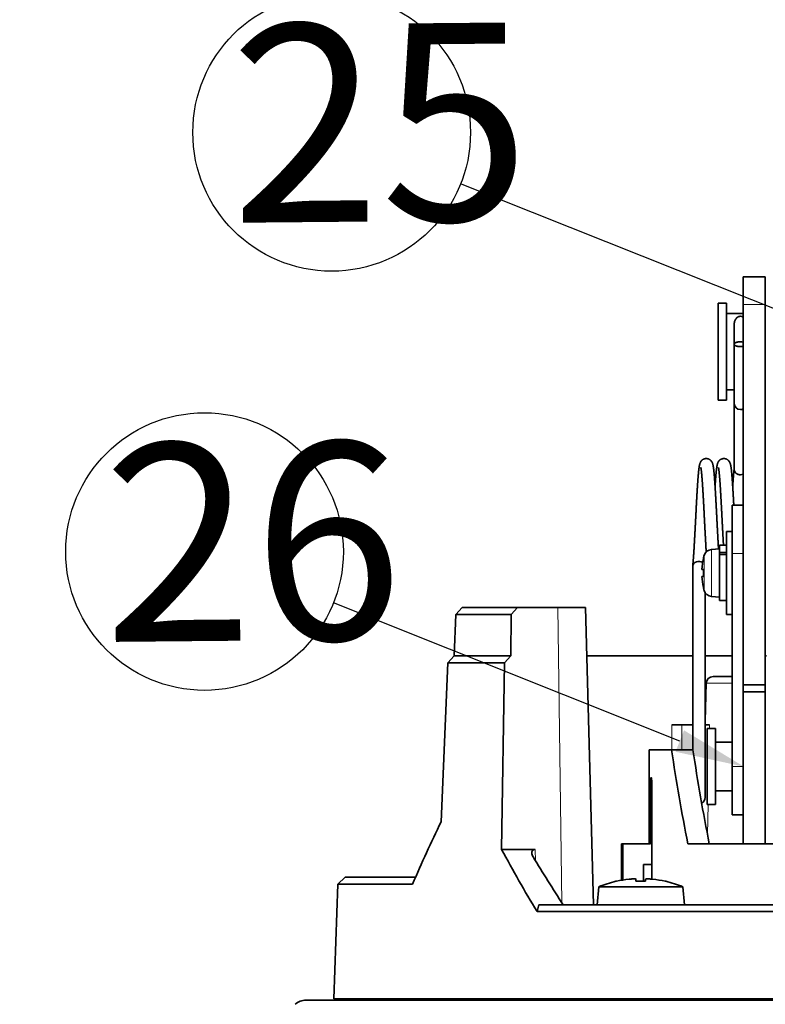
# Model space of a CAD drawing. Extents: x 2084 to 3177, y 438 to 1224.
# Drawn here: x 2281 to 2335, y 601 to 672 of the extents above; entities that cross this region are included whole.
import ezdxf

# ---------------------------------------------------------------- set-up
doc = ezdxf.new("R2010")
doc.units = 0
doc.layers.get('0').update_dxf_attribs({"lineweight": 13})
doc.layers.add('chicunxian', color=7, linetype='Continuous')
doc.styles.get("Standard").update_dxf_attribs({"font": 'gbenor.shx'})

# ---------------------------------------------------------------- blocks, each defined once
blk = doc.blocks.new('A$C5AD00B62')
at = {"layer": 'chicunxian', "color": 7}
blk.add_line((30.116, 28.398), (20.253, 19.21), dxfattribs=at)
blk.add_circle((16.581, 15.789), 5.019, dxfattribs=at)
blk.add_solid([(29.832, 28.703), (31.945, 30.102), (30.4, 28.093)], dxfattribs=at)

msp = doc.modelspace()

# ---------------------------------------------------------------- linework, layer by layer
at = {"color": 7, "lineweight": 35, "ltscale": 0.05}
for p, q in [((2333.265, 653.822), (2333.265, 651.822)), ((2334.865, 651.822), (2334.865, 653.822)), ((2331.565, 632.422), (2331.565, 630.422)), ((2321.874, 629.922), (2319.874, 629.922))]:
    msp.add_line(p, q, dxfattribs=at)
at = {"color": 7, "lineweight": 35, "ltscale": 0.04}
for p, q in [((2333.265, 653.822), (2334.865, 653.822)), ((2333.265, 624.322), (2334.865, 624.322)), ((2333.265, 623.822), (2334.865, 623.822))]:
    msp.add_line(p, q, dxfattribs=at)
at = {"color": 7, "lineweight": 35, "ltscale": 0.015}
for p, q in [((2332.065, 651.922), (2331.465, 651.922)), ((2332.065, 644.922), (2331.465, 644.922)), ((2331.265, 621.172), (2330.665, 621.172)), ((2331.265, 615.672), (2330.665, 615.672))]:
    msp.add_line(p, q, dxfattribs=at)
at = {"color": 7, "lineweight": 35, "ltscale": 0.175}
for p, q in [((2331.465, 651.922), (2331.465, 644.922)), ((2332.065, 651.922), (2332.065, 644.922))]:
    msp.add_line(p, q, dxfattribs=at)
at = {"color": 7, "lineweight": 35}
for p, q in [((2333.265, 624.322), (2333.265, 651.822)), ((2334.865, 651.822), (2334.865, 624.322)), ((2321.874, 629.922), (2322.437, 608.422)), ((2360.294, 612.822), (2329.263, 612.822)), ((2358.949, 608.422), (2318.498, 608.422)), ((2358.836, 607.922), (2318.359, 607.922)), ((2301.665, 601.522), (2446.665, 601.522)), ((2303.677, 601.622), (2374.165, 601.622))]:
    msp.add_line(p, q, dxfattribs=at)
at = {"color": 7, "lineweight": 13, "ltscale": 0.04}
msp.add_line((2333.265, 651.822), (2334.865, 651.822), dxfattribs=at)
at = {"color": 7, "lineweight": 35, "ltscale": 0.03}
for p, q in [((2333.265, 651.172), (2332.065, 651.172)), ((2332.465, 620.172), (2331.265, 620.172)), ((2332.465, 616.672), (2331.265, 616.672))]:
    msp.add_line(p, q, dxfattribs=at)
at = {"color": 7, "lineweight": 35, "ltscale": 0.020479}
msp.add_line((2332.615, 649.57), (2332.615, 650.389), dxfattribs=at)
at = {"color": 7, "lineweight": 35, "ltscale": 0.035685}
msp.add_line((2332.615, 650.388), (2332.615, 648.96), dxfattribs=at)
at = {"color": 7, "lineweight": 35, "ltscale": 0.012673}
msp.add_line((2332.615, 649.063), (2332.615, 649.57), dxfattribs=at)
at = {"color": 7, "lineweight": 35, "ltscale": 0.109446}
msp.add_line((2332.615, 644.685), (2332.615, 649.063), dxfattribs=at)
at = {"color": 7, "lineweight": 35, "ltscale": 0.01375}
msp.add_line((2332.615, 645.672), (2332.065, 645.672), dxfattribs=at)
at = {"color": 7, "lineweight": 35, "ltscale": 0.007148}
msp.add_line((2332.615, 645.386), (2332.615, 645.672), dxfattribs=at)
at = {"color": 7, "lineweight": 35, "ltscale": 0.024671}
msp.add_line((2332.615, 645.672), (2332.615, 644.685), dxfattribs=at)
at = {"color": 7, "lineweight": 35, "ltscale": 0.136425}
msp.add_line((2332.615, 639.929), (2332.615, 645.386), dxfattribs=at)
at = {"color": 7, "lineweight": 35, "ltscale": 0.0875}
for p, q in [((2332.465, 637.322), (2332.465, 633.822)), ((2332.465, 618.422), (2332.465, 614.922))]:
    msp.add_line(p, q, dxfattribs=at)
at = {"color": 7, "lineweight": 35, "ltscale": 0.02}
for p, q in [((2333.265, 637.322), (2332.465, 637.322)), ((2333.265, 614.922), (2332.465, 614.922))]:
    msp.add_line(p, q, dxfattribs=at)
at = {"color": 7, "lineweight": 35, "ltscale": 0.075}
for p, q in [((2332.065, 632.422), (2332.065, 635.422)), ((2332.465, 632.422), (2332.465, 635.422)), ((2332.065, 632.422), (2332.065, 629.422)), ((2332.465, 632.422), (2332.465, 629.422))]:
    msp.add_line(p, q, dxfattribs=at)
at = {"color": 7, "lineweight": 35, "ltscale": 0.01}
for p, q in [((2332.465, 635.422), (2332.065, 635.422)), ((2332.465, 629.422), (2332.065, 629.422))]:
    msp.add_line(p, q, dxfattribs=at)
at = {"color": 7, "lineweight": 35, "ltscale": 0.014903}
for p, q in [((2330.972, 634.12), (2331.565, 634.172)), ((2330.972, 630.724), (2331.565, 630.672))]:
    msp.add_line(p, q, dxfattribs=at)
at = {"color": 7, "lineweight": 13, "ltscale": 0.042451}
for q in [(2330.972, 634.12), (2330.972, 630.724)]:
    msp.add_line((2330.972, 632.422), q, dxfattribs=at)
at = {"color": 7, "lineweight": 35, "ltscale": 0.012921}
msp.add_line((2331.565, 634.422), (2331.565, 633.905), dxfattribs=at)
at = {"color": 7, "lineweight": 35, "ltscale": 0.0125}
for p, q in [((2332.065, 634.422), (2331.565, 634.422)), ((2332.065, 633.905), (2331.565, 633.905)), ((2332.065, 633.763), (2331.565, 633.763)), ((2332.065, 630.422), (2331.565, 630.422)), ((2333.265, 623.822), (2333.265, 624.322)), ((2334.865, 624.322), (2334.865, 623.822))]:
    msp.add_line(p, q, dxfattribs=at)
at = {"color": 7, "lineweight": 35, "ltscale": 0.003536}
for p, q in [((2331.565, 633.905), (2331.565, 633.763)), ((2331.565, 633.728), (2331.565, 633.586))]:
    msp.add_line(p, q, dxfattribs=at)
at = {"color": 7, "lineweight": 35, "ltscale": 0.033543}
msp.add_line((2331.565, 633.763), (2331.565, 632.422), dxfattribs=at)
at = {"color": 7, "lineweight": 13, "ltscale": 0.02}
for p, q in [((2333.265, 633.822), (2332.465, 633.822)), ((2333.265, 618.422), (2332.465, 618.422))]:
    msp.add_line(p, q, dxfattribs=at)
at = {"color": 7, "lineweight": 35, "ltscale": 0.385}
msp.add_line((2332.465, 618.422), (2332.465, 633.822), dxfattribs=at)
at = {"color": 7, "lineweight": 35, "ltscale": 0.000174}
for p, q in [((2330.396, 633.47), (2330.39, 633.472)), ((2330.39, 631.372), (2330.396, 631.374))]:
    msp.add_line(p, q, dxfattribs=at)
at = {"color": 7, "lineweight": 13, "ltscale": 0.03174}
for q in [(2330.448, 633.691), (2330.448, 631.152)]:
    msp.add_line((2330.448, 632.422), q, dxfattribs=at)
at = {"color": 7, "lineweight": 35, "ltscale": 0.3125}
msp.add_line((2329.615, 620.37), (2329.615, 632.87), dxfattribs=at)
at = {"color": 7, "lineweight": 35, "ltscale": 0.002925}
for p, q in [((2330.396, 632.672), (2330.279, 632.672)), ((2330.396, 632.172), (2330.279, 632.172))]:
    msp.add_line(p, q, dxfattribs=at)
at = {"color": 7, "lineweight": 35, "ltscale": 0.265814}
msp.add_line((2330.515, 620.37), (2330.515, 631.003), dxfattribs=at)
at = {"color": 7, "lineweight": 35, "ltscale": 0.016891}
msp.add_line((2312.489, 629.422), (2312.944, 629.922), dxfattribs=at)
at = {"color": 7, "lineweight": 35, "ltscale": 0.1}
msp.add_line((2316.944, 629.922), (2312.944, 629.922), dxfattribs=at)
at = {"color": 7, "lineweight": 35, "ltscale": 0.016673}
msp.add_line((2316.944, 629.922), (2316.502, 629.422), dxfattribs=at)
at = {"color": 7, "lineweight": 35, "ltscale": 0.073246}
msp.add_line((2316.944, 629.922), (2319.874, 629.922), dxfattribs=at)
at = {"color": 7, "lineweight": 13}
msp.add_line((2320.153, 608.563), (2319.874, 629.922), dxfattribs=at)
at = {"color": 7, "lineweight": 35, "ltscale": 0.075075}
msp.add_line((2312.363, 626.422), (2312.489, 629.422), dxfattribs=at)
at = {"color": 7, "lineweight": 35, "ltscale": 0.100327}
msp.add_line((2316.502, 629.422), (2312.489, 629.422), dxfattribs=at)
at = {"color": 7, "lineweight": 35, "ltscale": 0.075018}
msp.add_line((2316.455, 626.422), (2316.502, 629.422), dxfattribs=at)
at = {"color": 7, "lineweight": 35, "ltscale": 0.287795}
msp.add_line((2311.425, 614.42), (2311.908, 625.922), dxfattribs=at)
at = {"color": 7, "lineweight": 35, "ltscale": 0.01689}
msp.add_line((2311.908, 625.922), (2312.363, 626.422), dxfattribs=at)
at = {"color": 7, "lineweight": 35, "ltscale": 0.102618}
msp.add_line((2311.908, 625.922), (2316.013, 625.922), dxfattribs=at)
at = {"color": 7, "lineweight": 35, "ltscale": 0.102291}
msp.add_line((2312.363, 626.422), (2316.455, 626.422), dxfattribs=at)
at = {"color": 7, "lineweight": 35, "ltscale": 0.337584}
msp.add_line((2315.799, 612.42), (2316.013, 625.922), dxfattribs=at)
at = {"color": 7, "lineweight": 35, "ltscale": 0.016672}
msp.add_line((2316.455, 626.422), (2316.013, 625.922), dxfattribs=at)
at = {"color": 7, "lineweight": 35, "ltscale": 0.19125}
msp.add_line((2329.615, 626.422), (2321.965, 626.422), dxfattribs=at)
at = {"color": 7, "lineweight": 35, "ltscale": 0.04875}
msp.add_line((2332.465, 626.422), (2330.515, 626.422), dxfattribs=at)
at = {"color": 7, "lineweight": 35, "ltscale": 0.002111}
msp.add_line((2334.95, 626.422), (2334.865, 626.422), dxfattribs=at)
at = {"color": 7, "lineweight": 35, "ltscale": 0.014779}
msp.add_line((2331.678, 624.922), (2331.087, 624.922), dxfattribs=at)
at = {"color": 7, "lineweight": 35, "ltscale": 0.004293}
msp.add_line((2331.85, 624.922), (2331.678, 624.922), dxfattribs=at)
at = {"color": 7, "lineweight": 35, "ltscale": 0.015394}
msp.add_line((2332.465, 624.922), (2331.85, 624.922), dxfattribs=at)
at = {"color": 7, "lineweight": 35, "ltscale": 0.068198}
msp.add_line((2330.587, 624.435), (2330.515, 621.708), dxfattribs=at)
at = {"color": 7, "lineweight": 13, "ltscale": 0.024463}
msp.add_line((2331.565, 624.435), (2330.587, 624.435), dxfattribs=at)
at = {"color": 7, "lineweight": 13, "ltscale": 0.007106}
msp.add_line((2331.85, 624.435), (2331.565, 624.435), dxfattribs=at)
at = {"color": 7, "lineweight": 13, "ltscale": 0.015395}
msp.add_line((2332.465, 624.435), (2331.85, 624.435), dxfattribs=at)
at = {"color": 7, "lineweight": 35, "ltscale": 0.275}
for p, q in [((2333.265, 623.822), (2333.265, 612.822)), ((2334.865, 623.822), (2334.865, 612.822))]:
    msp.add_line(p, q, dxfattribs=at)
at = {"color": 7, "lineweight": 13, "ltscale": 0.045}
msp.add_line((2328.111, 621.422), (2328.107, 619.622), dxfattribs=at)
at = {"color": 7, "lineweight": 35, "ltscale": 0.017882}
msp.add_line((2328.111, 621.422), (2328.827, 621.422), dxfattribs=at)
at = {"color": 7, "lineweight": 13, "ltscale": 0.045001}
msp.add_line((2328.827, 621.422), (2328.823, 619.622), dxfattribs=at)
at = {"color": 7, "lineweight": 35, "ltscale": 0.019718}
msp.add_line((2328.827, 621.422), (2329.615, 621.422), dxfattribs=at)
at = {"color": 7, "lineweight": 35, "ltscale": 0.00804}
msp.add_line((2330.515, 621.422), (2330.837, 621.422), dxfattribs=at)
at = {"color": 7, "lineweight": 35, "ltscale": 0.06875}
for p, q in [((2330.665, 621.172), (2330.665, 618.422)), ((2331.265, 621.172), (2331.265, 618.422)), ((2330.665, 615.672), (2330.665, 618.422)), ((2331.265, 615.672), (2331.265, 618.422))]:
    msp.add_line(p, q, dxfattribs=at)
at = {"color": 7, "lineweight": 13, "ltscale": 0.006252}
msp.add_line((2330.832, 621.172), (2330.837, 621.422), dxfattribs=at)
at = {"color": 7, "lineweight": 35, "ltscale": 0.026271}
msp.add_line((2329.615, 620.673), (2329.615, 619.622), dxfattribs=at)
at = {"color": 7, "lineweight": 35, "ltscale": 0.018714}
msp.add_line((2329.615, 619.622), (2329.615, 620.37), dxfattribs=at)
at = {"color": 7, "lineweight": 35, "ltscale": 0.076839}
msp.add_line((2330.515, 617.297), (2330.515, 620.37), dxfattribs=at)
at = {"color": 7, "lineweight": 35, "ltscale": 0.040633}
msp.add_line((2326.465, 619.622), (2328.091, 619.622), dxfattribs=at)
at = {"color": 7, "lineweight": 35, "ltscale": 0.17}
msp.add_line((2326.465, 612.822), (2326.465, 619.622), dxfattribs=at)
at = {"color": 7, "lineweight": 35, "ltscale": 0.038637}
msp.add_line((2329.636, 619.622), (2328.091, 619.622), dxfattribs=at)
at = {"color": 7, "lineweight": 35, "ltscale": 0.04375}
for p, q in [((2332.465, 620.172), (2332.465, 618.422)), ((2332.465, 618.422), (2332.465, 616.672))]:
    msp.add_line(p, q, dxfattribs=at)
at = {"color": 7, "lineweight": 35, "ltscale": 0.102}
msp.add_line((2326.56, 616.902), (2326.56, 612.822), dxfattribs=at)
at = {"color": 7, "lineweight": 13, "ltscale": 0.002824}
msp.add_line((2326.56, 616.902), (2326.673, 616.902), dxfattribs=at)
at = {"color": 7, "lineweight": 35, "ltscale": 0.165719}
msp.add_line((2326.673, 610.273), (2326.673, 616.902), dxfattribs=at)
at = {"color": 7, "lineweight": 35, "ltscale": 0.028125}
msp.add_line((2330.515, 616.172), (2330.515, 617.297), dxfattribs=at)
at = {"color": 7, "lineweight": 13, "ltscale": 0.054118}
msp.add_line((2330.681, 613.507), (2330.723, 615.672), dxfattribs=at)
at = {"color": 7, "lineweight": 35, "ltscale": 0.060585}
msp.add_line((2315.799, 612.42), (2318.223, 612.42), dxfattribs=at)
at = {"color": 7, "lineweight": 13, "ltscale": 0.020638}
msp.add_line((2318.223, 612.42), (2318.254, 611.595), dxfattribs=at)
at = {"color": 7, "lineweight": 35, "ltscale": 0.002266}
msp.add_line((2324.465, 612.822), (2324.556, 612.822), dxfattribs=at)
at = {"color": 7, "lineweight": 35, "ltscale": 0.065788}
msp.add_line((2324.465, 612.822), (2324.465, 610.19), dxfattribs=at)
at = {"color": 7, "lineweight": 35, "ltscale": 0.050095}
msp.add_line((2326.56, 612.822), (2324.556, 612.822), dxfattribs=at)
at = {"color": 7, "lineweight": 35, "ltscale": 0.065397}
msp.add_line((2324.556, 610.206), (2324.556, 612.822), dxfattribs=at)
at = {"color": 7, "lineweight": 35, "ltscale": 0.03014}
msp.add_line((2326.056, 611.322), (2326.056, 610.116), dxfattribs=at)
at = {"color": 7, "lineweight": 35, "ltscale": 0.015421}
msp.add_line((2326.056, 611.322), (2326.673, 611.322), dxfattribs=at)
at = {"color": 7, "lineweight": 35, "ltscale": 0.017984}
msp.add_line((2303.967, 609.922), (2304.485, 610.422), dxfattribs=at)
at = {"color": 7, "lineweight": 35, "ltscale": 0.127393}
msp.add_line((2304.485, 610.422), (2309.58, 610.422), dxfattribs=at)
at = {"color": 7, "lineweight": 35, "ltscale": 0.003341}
msp.add_line((2325.015, 610.269), (2325.148, 610.281), dxfattribs=at)
at = {"color": 7, "lineweight": 35, "ltscale": 0.003812}
for p, q in [((2325.515, 610.269), (2325.515, 610.116)), ((2326.215, 610.116), (2326.215, 610.269))]:
    msp.add_line(p, q, dxfattribs=at)
at = {"color": 7, "lineweight": 35, "ltscale": 0.207634}
msp.add_line((2303.967, 609.922), (2303.677, 601.622), dxfattribs=at)
at = {"color": 7, "lineweight": 35, "ltscale": 0.134934}
msp.add_line((2303.967, 609.922), (2309.364, 609.922), dxfattribs=at)
at = {"color": 7, "lineweight": 35, "ltscale": 0.032624}
for p, q in [((2322.829, 609.722), (2322.715, 608.422)), ((2328.901, 609.722), (2329.015, 608.422))]:
    msp.add_line(p, q, dxfattribs=at)
at = {"color": 7, "lineweight": 35, "ltscale": 0.075907}
for q in [(2322.829, 609.722), (2328.901, 609.722)]:
    msp.add_line((2325.865, 609.722), q, dxfattribs=at)
at = {"color": 7, "lineweight": 35, "ltscale": 0.000859}
for p, q in [((2324.1, 610.116), (2324.065, 610.116)), ((2324.1, 610.116), (2324.065, 610.116)), ((2327.665, 610.116), (2327.631, 610.116)), ((2327.665, 610.116), (2327.631, 610.116))]:
    msp.add_line(p, q, dxfattribs=at)
at = {"color": 7, "lineweight": 35, "ltscale": 0.00875}
for p in [(2325.515, 610.116), (2325.515, 610.116), (2326.215, 610.116), (2326.215, 610.116)]:
    msp.add_line(p, (2325.865, 610.116), dxfattribs=at)
at = {"color": 7, "lineweight": 35, "ltscale": 0.012966}
msp.add_line((2318.359, 607.922), (2318.498, 608.422), dxfattribs=at)
at = {"color": 7, "lineweight": 35, "ltscale": 0.08125}
msp.add_line((2304.915, 601.522), (2301.665, 601.522), dxfattribs=at)
at = {"color": 7, "lineweight": 35, "ltscale": 0.0025}
msp.add_line((2304.915, 601.622), (2304.915, 601.522), dxfattribs=at)
at = {"color": 7, "lineweight": 35}
for centre, radius, start, end in [((2333.06, 650.608), 0.37, 56.27508, 89.11618), ((2333.067, 648.057), 1.079, 79.37283, 90.09712), ((2333.067, 649.864), 1.079, 269.90288, 280.6272), ((2333.066, 644.686), 0.451, 180.07521, 269.92241), ((2333.063, 644.69), 0.456, 270.29087, 296.36351), ((2333.064, 640), 0.486, 270.16731, 294.50399), ((2331.024, 633.522), 0.6, 95, 163.61231), ((2334.765, 632.422), 4.493, 166.50893, 176.81033), ((2334.765, 632.422), 4.493, 166.50893, 176.81033), ((2334.765, 632.422), 4.5, 163.61231, 166.5066), ((2334.765, 632.422), 4.493, 183.18967, 193.49107), ((2334.765, 632.422), 4.493, 183.18967, 193.49107), ((2334.765, 632.422), 4.5, 193.4934, 196.38769), ((2331.024, 631.321), 0.6, 196.38769, 265), ((2331.087, 624.422), 0.5, 89.99701, 178.49982), ((2480.754, 642.444), 154.36, 188.50224, 191.06374), ((2477.209, 641.683), 149.212, 188.50244, 191.15268), ((2330.065, 616.172), 0.45, 296.18608, 0.00219), ((2402.638, 569.911), 101.493, 153.98889, 156.78238), ((2418.095, 667.655), 116.255, 208.36701, 210.91801), ((2318.602, 612.224), 0.623, 184.96495, 213.11821), ((2420.422, 673.496), 119.457, 211.04881, 213.00756), ((2325.865, 602.339), 7.975, 96.11858, 102.79154), ((2325.865, 602.339), 7.975, 96.11858, 102.79154), ((2325.865, 602.339), 7.975, 77.20846, 83.88142), ((2325.865, 602.339), 7.975, 77.20846, 83.88142), ((2325.865, 602.339), 7.982, 103.03202, 112.35654), ((2325.865, 602.339), 7.982, 67.64346, 76.96798), ((2301.665, 600.322), 1.2, 90, 131.40962)]:
    msp.add_arc(centre, radius, start, end, dxfattribs=at)
for centre, major_axis, ratio, start_param, end_param in [((2330.065, 632.87), (0.45, 0), 0.866025, 0.922337, 3.054775), ((2330.065, 632.87), (0.45, 0), 0.866025, 3.054775, 3.141593), ((2334.735, 632.422), (0, -4.498), 0.965926, 4.656786, 4.767992), ((2334.735, 632.422), (0, -4.498), 0.965926, 4.656786, 4.767992)]:
    msp.add_ellipse(centre, major_axis=major_axis, ratio=ratio, start_param=start_param, end_param=end_param, dxfattribs=at)
for points, degree, knots in [([(2333.065, 650.978), (2333.022, 650.978), (2332.978, 650.97), (2332.934, 650.956), (2332.864, 650.92), (2332.803, 650.869), (2332.781, 650.847), (2332.727, 650.784), (2332.685, 650.71), (2332.664, 650.662), (2332.637, 650.58), (2332.622, 650.494), (2332.618, 650.459), (2332.615, 650.423), (2332.615, 650.388)], 5, [0, 0, 0, 0, 0, 0, 0.431891, 0.431891, 0.431891, 0.725756, 0.725756, 0.725756, 1.173851, 1.173851, 1.173851, 1.476488, 1.476488, 1.476488, 1.476488, 1.476488, 1.476488]), ([(2333.065, 649.136), (2332.984, 649.136), (2332.903, 649.128), (2332.825, 649.114), (2332.722, 649.082), (2332.654, 649.034), (2332.637, 649.018), (2332.623, 648.996), (2332.617, 648.974), (2332.616, 648.97), (2332.615, 648.965), (2332.615, 648.96)], 5, [0, 0, 0, 0, 0, 0, 0.574263, 0.574263, 0.574263, 0.8185212, 0.8185212, 0.8185212, 0.8826057, 0.8826057, 0.8826057, 0.8826057, 0.8826057, 0.8826057]), ([(2332.615, 648.96), (2332.615, 648.946), (2332.62, 648.931), (2332.628, 648.916), (2332.659, 648.879), (2332.711, 648.849), (2332.75, 648.833), (2332.832, 648.807), (2332.924, 648.792), (2332.971, 648.788), (2333.018, 648.785), (2333.065, 648.785)], 5, [0, 0, 0, 0, 0, 0, 0.2050397, 0.2050397, 0.2050397, 0.5485848, 0.5485848, 0.5485848, 0.8826357, 0.8826357, 0.8826357, 0.8826357, 0.8826357, 0.8826357]), ([(2329.617, 632.904), (2329.619, 632.921), (2329.622, 632.955), (2329.627, 633.008), (2329.633, 633.064), (2329.637, 633.117), (2329.642, 633.168), (2329.646, 633.216), (2329.65, 633.266), (2329.654, 633.32), (2329.659, 633.377), (2329.664, 633.439), (2329.668, 633.502), (2329.673, 633.567), (2329.678, 633.633), (2329.682, 633.701), (2329.687, 633.77), (2329.692, 633.841), (2329.696, 633.913), (2329.701, 633.986), (2329.706, 634.061), (2329.711, 634.137), (2329.715, 634.214), (2329.72, 634.293), (2329.725, 634.372), (2329.729, 634.453), (2329.734, 634.534), (2329.739, 634.617), (2329.744, 634.7), (2329.748, 634.785), (2329.753, 634.87), (2329.758, 634.956), (2329.763, 635.043), (2329.767, 635.131), (2329.772, 635.219), (2329.777, 635.308), (2329.782, 635.398), (2329.786, 635.488), (2329.791, 635.578), (2329.796, 635.669), (2329.801, 635.76), (2329.805, 635.852), (2329.81, 635.944), (2329.815, 636.036), (2329.819, 636.128), (2329.824, 636.22), (2329.829, 636.313), (2329.834, 636.405), (2329.838, 636.497), (2329.843, 636.59), (2329.848, 636.682), (2329.853, 636.774), (2329.857, 636.865), (2329.862, 636.957), (2329.867, 637.048), (2329.872, 637.138), (2329.876, 637.228), (2329.881, 637.318), (2329.886, 637.407), (2329.891, 637.496), (2329.895, 637.584), (2329.9, 637.671), (2329.905, 637.758), (2329.91, 637.844), (2329.915, 637.929), (2329.919, 638.013), (2329.924, 638.096), (2329.929, 638.179), (2329.934, 638.26), (2329.938, 638.34), (2329.943, 638.419), (2329.948, 638.497), (2329.953, 638.574), (2329.957, 638.65), (2329.962, 638.724), (2329.967, 638.797), (2329.972, 638.869), (2329.977, 638.939), (2329.981, 639.008), (2329.986, 639.076), (2329.991, 639.142), (2329.995, 639.2), (2329.999, 639.25), (2330.002, 639.292), (2330.005, 639.333), (2330.009, 639.374), (2330.012, 639.414), (2330.015, 639.453), (2330.018, 639.491), (2330.022, 639.529), (2330.025, 639.565), (2330.028, 639.6), (2330.031, 639.634), (2330.035, 639.674), (2330.039, 639.718), (2330.044, 639.767), (2330.049, 639.813), (2330.054, 639.858), (2330.059, 639.902), (2330.064, 639.943), (2330.069, 639.983), (2330.074, 640.019), (2330.079, 640.05), (2330.083, 640.077), (2330.087, 640.103), (2330.091, 640.128), (2330.095, 640.153), (2330.1, 640.177), (2330.104, 640.2), (2330.11, 640.226), (2330.116, 640.254), (2330.124, 640.286), (2330.134, 640.319), (2330.145, 640.354), (2330.16, 640.391), (2330.176, 640.427), (2330.195, 640.46), (2330.22, 640.499), (2330.249, 640.535), (2330.28, 640.566), (2330.312, 640.594), (2330.356, 640.625), (2330.413, 640.654), (2330.472, 640.675), (2330.534, 640.688), (2330.576, 640.691), (2330.597, 640.691)], 3, [0, 0, 0, 0, 0.050653, 0.103797, 0.159413, 0.217287, 0.264483, 0.313038, 0.363034, 0.414358, 0.474338, 0.535969, 0.599311, 0.66422, 0.730723, 0.798709, 0.868192, 0.939076, 1.01136, 1.084961, 1.159873, 1.23602, 1.313396, 1.391925, 1.471564, 1.552274, 1.634043, 1.716799, 1.800499, 1.885104, 1.97059, 2.056892, 2.143959, 2.231741, 2.320199, 2.40927, 2.498904, 2.589053, 2.679669, 2.770698, 2.862088, 2.953789, 3.045751, 3.137923, 3.230256, 3.322697, 3.415198, 3.507708, 3.600176, 3.692551, 3.784785, 3.876826, 3.968625, 4.060135, 4.151308, 4.242094, 4.332446, 4.422315, 4.511665, 4.600437, 4.688582, 4.776054, 4.862817, 4.94881, 5.033986, 5.118294, 5.201715, 5.284175, 5.365624, 5.446014, 5.52534, 5.603514, 5.680492, 5.756239, 5.830767, 5.903996, 5.97593, 6.046496, 6.115709, 6.183483, 6.249867, 6.314745, 6.357576, 6.399698, 6.441162, 6.481896, 6.521941, 6.561236, 6.599843, 6.637678, 6.673709, 6.708995, 6.74362, 6.77748, 6.828014, 6.876702, 6.92374, 6.969062, 7.012678, 7.054621, 7.094921, 7.133628, 7.161654, 7.188851, 7.215256, 7.240923, 7.265914, 7.290312, 7.314219, 7.337822, 7.369286, 7.401221, 7.435389, 7.472358, 7.511018, 7.555934, 7.589666, 7.627337, 7.69425, 7.725847, 7.75913, 7.822893, 7.886149, 7.949108, 8.011847, 8.074456, 8.074456, 8.074456, 8.074456]), ([(2330.597, 640.691), (2330.618, 640.691), (2330.66, 640.688), (2330.721, 640.675), (2330.781, 640.653), (2330.838, 640.624), (2330.882, 640.593), (2330.914, 640.565), (2330.945, 640.534), (2330.974, 640.498), (2330.999, 640.459), (2331.018, 640.425), (2331.034, 640.389), (2331.047, 640.357), (2331.055, 640.333), (2331.061, 640.314), (2331.066, 640.296), (2331.072, 640.275), (2331.078, 640.25), (2331.084, 640.223), (2331.09, 640.197), (2331.094, 640.173), (2331.099, 640.148), (2331.103, 640.123), (2331.108, 640.096), (2331.112, 640.069), (2331.116, 640.041), (2331.12, 640.009), (2331.125, 639.973), (2331.13, 639.932), (2331.136, 639.889), (2331.141, 639.845), (2331.146, 639.799), (2331.151, 639.752), (2331.155, 639.703), (2331.16, 639.66), (2331.163, 639.623), (2331.166, 639.59), (2331.169, 639.557), (2331.172, 639.521), (2331.175, 639.483), (2331.179, 639.443), (2331.182, 639.402), (2331.186, 639.361), (2331.189, 639.319), (2331.192, 639.276), (2331.196, 639.231), (2331.2, 639.179), (2331.204, 639.118), (2331.209, 639.05), (2331.214, 638.982), (2331.219, 638.912), (2331.223, 638.841), (2331.228, 638.768), (2331.233, 638.694), (2331.238, 638.619), (2331.243, 638.543), (2331.247, 638.465), (2331.252, 638.386), (2331.257, 638.306), (2331.262, 638.225), (2331.267, 638.143), (2331.271, 638.06), (2331.276, 637.976), (2331.281, 637.891), (2331.286, 637.805), (2331.29, 637.718), (2331.295, 637.631), (2331.3, 637.543), (2331.305, 637.454), (2331.31, 637.365), (2331.314, 637.275), (2331.319, 637.185), (2331.324, 637.094), (2331.329, 637.003), (2331.333, 636.911), (2331.338, 636.819), (2331.343, 636.727), (2331.348, 636.634), (2331.352, 636.542), (2331.357, 636.449), (2331.362, 636.356), (2331.367, 636.264), (2331.372, 636.171), (2331.376, 636.078), (2331.381, 635.986), (2331.386, 635.893), (2331.391, 635.801), (2331.395, 635.709), (2331.4, 635.618), (2331.405, 635.527), (2331.41, 635.436), (2331.414, 635.346), (2331.419, 635.256), (2331.424, 635.168), (2331.429, 635.079), (2331.433, 634.992), (2331.438, 634.905), (2331.443, 634.819), (2331.448, 634.734), (2331.452, 634.649), (2331.457, 634.566), (2331.462, 634.484), (2331.467, 634.402), (2331.471, 634.322), (2331.476, 634.243), (2331.479, 634.19), (2331.481, 634.164)], 3, [0, 0, 0, 0, 0.062902, 0.125916, 0.189171, 0.252745, 0.316183, 0.349601, 0.3814, 0.448831, 0.486532, 0.520361, 0.566278, 0.603881, 0.624276, 0.643394, 0.661888, 0.679875, 0.710269, 0.7391, 0.763328, 0.787991, 0.813194, 0.839047, 0.865637, 0.89303, 0.921281, 0.950665, 0.99084, 1.031842, 1.074535, 1.118937, 1.165057, 1.212886, 1.262743, 1.310586, 1.342666, 1.375422, 1.408755, 1.442997, 1.482852, 1.52299, 1.563861, 1.605537, 1.647944, 1.691131, 1.735017, 1.781209, 1.84947, 1.916671, 1.985268, 2.055317, 2.12673, 2.199525, 2.273629, 2.349048, 2.425692, 2.503571, 2.582629, 2.662814, 2.744041, 2.826313, 2.909574, 2.993774, 3.078844, 3.164765, 3.251487, 3.338958, 3.427121, 3.515944, 3.605377, 3.69537, 3.785868, 3.876836, 3.968225, 4.059985, 4.152069, 4.244426, 4.337003, 4.429749, 4.522612, 4.615542, 4.708486, 4.801394, 4.894213, 4.986892, 5.079381, 5.171626, 5.263577, 5.355183, 5.446393, 5.537152, 5.627405, 5.717107, 5.806207, 5.894649, 5.982375, 6.069351, 6.15553, 6.240863, 6.325297, 6.408805, 6.491341, 6.572853, 6.65328, 6.732607, 6.810789, 6.810789, 6.810789, 6.810789]), ([(2331.234, 638.676), (2331.236, 638.701), (2331.239, 638.75), (2331.244, 638.823), (2331.248, 638.894), (2331.253, 638.964), (2331.258, 639.033), (2331.263, 639.1), (2331.268, 639.166), (2331.272, 639.23), (2331.277, 639.292), (2331.282, 639.354), (2331.287, 639.413), (2331.292, 639.471), (2331.296, 639.523), (2331.3, 639.569), (2331.304, 639.609), (2331.308, 639.649), (2331.311, 639.687), (2331.315, 639.724), (2331.319, 639.761), (2331.322, 639.796), (2331.327, 639.834), (2331.331, 639.875), (2331.336, 639.917), (2331.341, 639.959), (2331.346, 639.998), (2331.352, 640.036), (2331.357, 640.072), (2331.362, 640.107), (2331.367, 640.137), (2331.372, 640.162), (2331.376, 640.183), (2331.38, 640.203), (2331.385, 640.227), (2331.391, 640.255), (2331.399, 640.286), (2331.409, 640.319), (2331.419, 640.35), (2331.43, 640.379), (2331.441, 640.405), (2331.454, 640.432), (2331.47, 640.46), (2331.495, 640.499), (2331.524, 640.534), (2331.555, 640.566), (2331.587, 640.594), (2331.631, 640.624), (2331.687, 640.654), (2331.747, 640.675), (2331.809, 640.688), (2331.851, 640.691), (2331.871, 640.691)], 3, [0, 0, 0, 0, 0.07414, 0.147008, 0.218533, 0.288726, 0.357506, 0.424892, 0.490792, 0.555242, 0.618136, 0.679539, 0.739324, 0.797303, 0.854059, 0.895518, 0.93595, 0.97549, 1.01401, 1.051626, 1.0882, 1.123884, 1.158515, 1.202902, 1.245946, 1.287321, 1.327078, 1.365256, 1.40193, 1.437187, 1.471379, 1.492851, 1.513898, 1.534599, 1.555153, 1.587037, 1.619385, 1.653187, 1.689589, 1.716895, 1.747203, 1.773148, 1.806876, 1.844382, 1.911358, 1.942973, 1.976283, 2.039987, 2.103314, 2.166343, 2.229153, 2.291811, 2.291811, 2.291811, 2.291811]), ([(2331.871, 640.691), (2331.892, 640.691), (2331.935, 640.688), (2331.997, 640.675), (2332.056, 640.653), (2332.113, 640.624), (2332.157, 640.593), (2332.189, 640.565), (2332.22, 640.533), (2332.25, 640.497), (2332.275, 640.457), (2332.293, 640.423), (2332.31, 640.388), (2332.324, 640.35), (2332.335, 640.316), (2332.345, 640.283), (2332.353, 640.252), (2332.359, 640.223), (2332.365, 640.197), (2332.37, 640.169), (2332.376, 640.139), (2332.381, 640.105), (2332.387, 640.07), (2332.392, 640.033), (2332.397, 639.995), (2332.403, 639.955), (2332.408, 639.914), (2332.412, 639.873), (2332.417, 639.832), (2332.421, 639.791), (2332.426, 639.749), (2332.43, 639.705), (2332.434, 639.661), (2332.439, 639.614), (2332.443, 639.567), (2332.448, 639.516), (2332.452, 639.462), (2332.457, 639.404), (2332.462, 639.344), (2332.467, 639.282), (2332.472, 639.219), (2332.476, 639.154), (2332.481, 639.088), (2332.486, 639.02), (2332.491, 638.951), (2332.496, 638.88), (2332.501, 638.808), (2332.505, 638.735), (2332.51, 638.66), (2332.515, 638.584), (2332.52, 638.507), (2332.525, 638.429), (2332.529, 638.349), (2332.534, 638.268), (2332.539, 638.187), (2332.544, 638.104), (2332.549, 638.02), (2332.553, 637.936), (2332.558, 637.85), (2332.563, 637.764), (2332.568, 637.677), (2332.573, 637.589), (2332.577, 637.5), (2332.582, 637.411), (2332.585, 637.352), (2332.587, 637.322)], 3, [0, 0, 0, 0, 0.063029, 0.126179, 0.189558, 0.253266, 0.316571, 0.350044, 0.381968, 0.449756, 0.490004, 0.521044, 0.567244, 0.605773, 0.642014, 0.675621, 0.708227, 0.739714, 0.763934, 0.788828, 0.822563, 0.856775, 0.892327, 0.929341, 0.967922, 1.008132, 1.050131, 1.092718, 1.13235, 1.173478, 1.215775, 1.259531, 1.30449, 1.350861, 1.398442, 1.447744, 1.503086, 1.562081, 1.622406, 1.684245, 1.747693, 1.812625, 1.879101, 1.947017, 2.016412, 2.087198, 2.1594, 2.232943, 2.307827, 2.383957, 2.461345, 2.539936, 2.619672, 2.700474, 2.782345, 2.86523, 2.949078, 3.033821, 3.119444, 3.205893, 3.293118, 3.381062, 3.469695, 3.558966, 3.648827, 3.648827, 3.648827, 3.648827]), ([(2330.201, 640.055), (2330.201, 640.054), (2330.202, 640.053), (2330.202, 640.05), (2330.203, 640.046), (2330.205, 640.04), (2330.207, 640.032), (2330.209, 640.021), (2330.211, 640.009), (2330.214, 639.995), (2330.216, 639.98), (2330.219, 639.963), (2330.222, 639.945), (2330.225, 639.925), (2330.228, 639.9), (2330.232, 639.87), (2330.237, 639.835), (2330.241, 639.799), (2330.246, 639.761), (2330.25, 639.72), (2330.255, 639.677), (2330.259, 639.633), (2330.263, 639.593), (2330.267, 639.557), (2330.27, 639.522), (2330.273, 639.487), (2330.276, 639.452), (2330.279, 639.417), (2330.282, 639.381), (2330.285, 639.344), (2330.288, 639.307), (2330.291, 639.269), (2330.294, 639.23), (2330.298, 639.189), (2330.301, 639.14), (2330.306, 639.082), (2330.31, 639.016), (2330.315, 638.95), (2330.32, 638.883), (2330.324, 638.814), (2330.329, 638.743), (2330.334, 638.671), (2330.339, 638.598), (2330.343, 638.523), (2330.348, 638.447), (2330.353, 638.37), (2330.357, 638.292), (2330.362, 638.213), (2330.367, 638.132), (2330.372, 638.051), (2330.376, 637.968), (2330.381, 637.885), (2330.386, 637.801), (2330.39, 637.715), (2330.395, 637.629), (2330.4, 637.543), (2330.405, 637.455), (2330.409, 637.367), (2330.414, 637.278), (2330.419, 637.189), (2330.424, 637.099), (2330.428, 637.009), (2330.433, 636.919), (2330.438, 636.827), (2330.442, 636.736), (2330.447, 636.644), (2330.452, 636.553), (2330.457, 636.461), (2330.461, 636.368), (2330.466, 636.276), (2330.471, 636.184), (2330.476, 636.092), (2330.48, 636), (2330.485, 635.908), (2330.49, 635.816), (2330.495, 635.724), (2330.499, 635.633), (2330.504, 635.542), (2330.509, 635.452), (2330.514, 635.361), (2330.518, 635.272), (2330.523, 635.183), (2330.528, 635.094), (2330.533, 635.006), (2330.537, 634.919), (2330.542, 634.833), (2330.547, 634.747), (2330.552, 634.662), (2330.556, 634.578), (2330.561, 634.495), (2330.566, 634.413), (2330.571, 634.331), (2330.575, 634.251), (2330.58, 634.172), (2330.585, 634.094), (2330.59, 634.017), (2330.593, 633.966), (2330.594, 633.941)], 3, [0, 0, 0, 0, 0.001279, 0.004162, 0.008767, 0.014812, 0.022548, 0.033647, 0.046183, 0.060323, 0.075974, 0.093057, 0.111515, 0.131297, 0.153958, 0.187116, 0.221384, 0.257951, 0.296768, 0.337766, 0.380899, 0.427123, 0.468607, 0.502219, 0.53669, 0.572239, 0.607803, 0.643, 0.67894, 0.715675, 0.753129, 0.791345, 0.830266, 0.869941, 0.913408, 0.979645, 1.044307, 1.110561, 1.178288, 1.247511, 1.318144, 1.390199, 1.463601, 1.538359, 1.614368, 1.691592, 1.769988, 1.84955, 1.930178, 2.011832, 2.094471, 2.178068, 2.262548, 2.347868, 2.433983, 2.52086, 2.608433, 2.69666, 2.785494, 2.874895, 2.964808, 3.055186, 3.145985, 3.23716, 3.328655, 3.420422, 3.51241, 3.604569, 3.696847, 3.789195, 3.881562, 3.973898, 4.066151, 4.158272, 4.250209, 4.341912, 4.433331, 4.524414, 4.615112, 4.705379, 4.795159, 4.884402, 4.973057, 5.061086, 5.148428, 5.235042, 5.320885, 5.405933, 5.490122, 5.573411, 5.655759, 5.737155, 5.817518, 5.896811, 5.97499, 6.05205, 6.127908, 6.127908, 6.127908, 6.127908]), ([(2331.476, 640.055), (2331.476, 640.054), (2331.477, 640.05), (2331.479, 640.043), (2331.481, 640.034), (2331.483, 640.025), (2331.485, 640.012), (2331.489, 639.995), (2331.493, 639.972), (2331.497, 639.947), (2331.501, 639.919), (2331.505, 639.889), (2331.509, 639.856), (2331.514, 639.821), (2331.518, 639.785), (2331.522, 639.748), (2331.526, 639.71), (2331.531, 639.669), (2331.535, 639.628), (2331.539, 639.584), (2331.543, 639.538), (2331.547, 639.493), (2331.551, 639.45), (2331.555, 639.404), (2331.56, 639.352), (2331.564, 639.294), (2331.569, 639.235), (2331.574, 639.174), (2331.578, 639.111), (2331.583, 639.047), (2331.588, 638.981), (2331.593, 638.914), (2331.597, 638.845), (2331.602, 638.775), (2331.607, 638.703), (2331.612, 638.63), (2331.616, 638.555), (2331.621, 638.479), (2331.626, 638.402), (2331.63, 638.324), (2331.635, 638.245), (2331.64, 638.164), (2331.645, 638.082), (2331.649, 638), (2331.654, 637.916), (2331.659, 637.832), (2331.664, 637.746), (2331.668, 637.66), (2331.673, 637.573), (2331.678, 637.485), (2331.683, 637.397), (2331.688, 637.308), (2331.692, 637.218), (2331.697, 637.128), (2331.702, 637.037), (2331.707, 636.946), (2331.711, 636.854), (2331.716, 636.762), (2331.721, 636.67), (2331.726, 636.578), (2331.73, 636.485), (2331.735, 636.393), (2331.74, 636.3), (2331.745, 636.207), (2331.749, 636.114), (2331.754, 636.021), (2331.759, 635.929), (2331.764, 635.836), (2331.769, 635.744), (2331.773, 635.652), (2331.778, 635.56), (2331.783, 635.469), (2331.788, 635.378), (2331.792, 635.288), (2331.797, 635.198), (2331.802, 635.109), (2331.807, 635.021), (2331.812, 634.933), (2331.816, 634.845), (2331.821, 634.759), (2331.826, 634.674), (2331.831, 634.589), (2331.835, 634.505), (2331.839, 634.449), (2331.84, 634.422)], 3, [0, 0, 0, 0, 0.002868, 0.011372, 0.021704, 0.029735, 0.040092, 0.060605, 0.08323, 0.108666, 0.136783, 0.167453, 0.200595, 0.236362, 0.27294, 0.309655, 0.348227, 0.388626, 0.430655, 0.474497, 0.519909, 0.568319, 0.610019, 0.649392, 0.70812, 0.765743, 0.82515, 0.88621, 0.948963, 1.013306, 1.079262, 1.146744, 1.215759, 1.286238, 1.358179, 1.43151, 1.506208, 1.5822, 1.659459, 1.737921, 1.817556, 1.898288, 1.980076, 2.062883, 2.146672, 2.231372, 2.316939, 2.403334, 2.490513, 2.578418, 2.667003, 2.756225, 2.846041, 2.936395, 3.027241, 3.11853, 3.210211, 3.302236, 3.394554, 3.487107, 3.579844, 3.672717, 3.765672, 3.858659, 3.951625, 4.044519, 4.13729, 4.229883, 4.322246, 4.414333, 4.506094, 4.597471, 4.688412, 4.778868, 4.868785, 4.958119, 5.046824, 5.134849, 5.222149, 5.308688, 5.394423, 5.479298, 5.563268, 5.646307, 5.646307, 5.646307, 5.646307]), ([(2332.509, 638.676), (2332.511, 638.701), (2332.514, 638.749), (2332.519, 638.822), (2332.523, 638.892), (2332.528, 638.962), (2332.533, 639.031), (2332.538, 639.095), (2332.542, 639.155), (2332.546, 639.209), (2332.55, 639.261), (2332.554, 639.311), (2332.558, 639.361), (2332.562, 639.409), (2332.566, 639.457), (2332.569, 639.503), (2332.573, 639.545), (2332.577, 639.586), (2332.581, 639.631), (2332.586, 639.679), (2332.59, 639.729), (2332.595, 639.777), (2332.6, 639.823), (2332.605, 639.867), (2332.61, 639.91), (2332.614, 639.938), (2332.615, 639.952)], 3, [0, 0, 0, 0, 0.073599, 0.145938, 0.216971, 0.286678, 0.355017, 0.423483, 0.481602, 0.534388, 0.58617, 0.636962, 0.686698, 0.735401, 0.783018, 0.830248, 0.87241, 0.911199, 0.953529, 1.006922, 1.056594, 1.104599, 1.15081, 1.195435, 1.238372, 1.279776, 1.279776, 1.279776, 1.279776]), ([(2332.615, 639.929), (2332.615, 639.889), (2332.621, 639.85), (2332.631, 639.812), (2332.661, 639.737), (2332.708, 639.672), (2332.736, 639.642), (2332.81, 639.58), (2332.899, 639.539), (2332.954, 639.523), (2333.01, 639.514), (2333.065, 639.514)], 5, [0, 0, 0, 0, 0, 0, 0.2902638, 0.2902638, 0.2902638, 0.5847113, 0.5847113, 0.5847113, 0.981251, 0.981251, 0.981251, 0.981251, 0.981251, 0.981251]), ([(2326.611, 617.622), (2326.604, 617.622), (2326.597, 617.609), (2326.591, 617.581), (2326.581, 617.511), (2326.573, 617.411), (2326.57, 617.362), (2326.565, 617.241), (2326.561, 617.109), (2326.56, 617.055), (2326.56, 616.979), (2326.56, 616.902)], 5, [0, 0, 0, 0, 0, 0, 0.630591, 0.630591, 0.630591, 1.169981, 1.169981, 1.169981, 1.830307, 1.830307, 1.830307, 1.830307, 1.830307, 1.830307]), ([(2326.673, 616.902), (2326.673, 616.992), (2326.671, 617.081), (2326.669, 617.166), (2326.66, 617.344), (2326.647, 617.49), (2326.638, 617.555), (2326.627, 617.604), (2326.615, 617.619), (2326.614, 617.621), (2326.612, 617.622), (2326.611, 617.622)], 5, [0, 0, 0, 0, 0, 0, 0.775334, 0.775334, 0.775334, 1.642173, 1.642173, 1.642173, 1.784799, 1.784799, 1.784799, 1.784799, 1.784799, 1.784799]), ([(2317.982, 612.171), (2317.982, 612.176), (2317.982, 612.181), (2317.982, 612.186), (2317.983, 612.24), (2317.994, 612.29), (2318.013, 612.329), (2318.061, 612.381), (2318.131, 612.41), (2318.159, 612.417), (2318.189, 612.42), (2318.223, 612.42)], 5, [0.5478928, 0.5478928, 0.5478928, 0.5478928, 0.5478928, 0.5478928, 0.6032878, 0.6032878, 0.6032878, 1.1295525, 1.1295525, 1.1295525, 1.4346769, 1.4346769, 1.4346769, 1.4346769, 1.4346769, 1.4346769]), ([(2325.515, 610.269), (2325.515, 610.275), (2325.506, 610.278), (2325.504, 610.279), (2325.48, 610.286), (2325.449, 610.289), (2325.434, 610.29), (2325.39, 610.291), (2325.34, 610.291), (2325.313, 610.29), (2325.273, 610.289), (2325.222, 610.286), (2325.207, 610.285), (2325.17, 610.283), (2325.127, 610.279), (2325.1, 610.277), (2325.066, 610.274), (2325.015, 610.269)], 5, [0, 0, 0, 0, 0, 0, 1.03337, 1.03337, 1.03337, 3.079259, 3.079259, 3.079259, 5.03146, 5.03146, 5.03146, 5.666362, 5.666362, 5.666362, 6.64128, 6.64128, 6.64128, 6.64128, 6.64128, 6.64128]), ([(2326.715, 610.269), (2326.678, 610.273), (2326.651, 610.275), (2326.628, 610.277), (2326.543, 610.284), (2326.491, 610.287), (2326.46, 610.289), (2326.39, 610.291), (2326.336, 610.291), (2326.305, 610.29), (2326.268, 610.288), (2326.236, 610.282), (2326.231, 610.281), (2326.221, 610.278), (2326.216, 610.272), (2326.216, 610.271), (2326.215, 610.27), (2326.215, 610.269)], 5, [0, 0, 0, 0, 0, 0, 0.681729, 0.681729, 0.681729, 2.685153, 2.685153, 2.685153, 5.197146, 5.197146, 5.197146, 6.343687, 6.343687, 6.343687, 6.551316, 6.551316, 6.551316, 6.551316, 6.551316, 6.551316]), ([(2326.249, 610.284), (2326.269, 610.288), (2326.292, 610.289), (2326.309, 610.29), (2326.359, 610.291), (2326.42, 610.29), (2326.451, 610.289), (2326.507, 610.287), (2326.592, 610.28), (2326.624, 610.278), (2326.66, 610.275), (2326.714, 610.269), (2326.715, 610.269), (2326.715, 610.269), (2326.715, 610.269)], 5, [0, 0, 0, 0, 0, 0, 2.267182, 2.267182, 2.267182, 4.463792, 4.463792, 4.463792, 5.521449, 5.521449, 5.521449, 5.527166, 5.527166, 5.527166, 5.527166, 5.527166, 5.527166])]:
    msp.add_open_spline(points, degree=degree, knots=knots, dxfattribs=at)

# ---------------------------------------------------------------- block references
at = {"layer": 'chicunxian', "color": 7, "xscale": 2, "yscale": 2, "zscale": 2, "rotation": 295.2856080505973}
for p in [(2260.795, 680.775), (2251.601, 650.462)]:
    msp.add_blockref('A$C5AD00B62', p, dxfattribs=at)

# ---------------------------------------------------------------- texts
at = {"layer": 'chicunxian', "color": 7, "char_height": 14.304, "attachment_point": 1, "rotation": 0.52645}
for s, width, insert in [('{\\Fgbenor,@extfont2|c134;25}', 14.304, (2296.112, 672.042)), ('{\\Fgbenor,@extfont2|c134;26}', 16.19165, (2286.918, 641.729))]:
    msp.add_mtext_dynamic_manual_height_columns(s, width=width, gutter_width=12.5, heights=[0], dxfattribs=dict(at, insert=insert))

doc.saveas('drawing.dxf')
